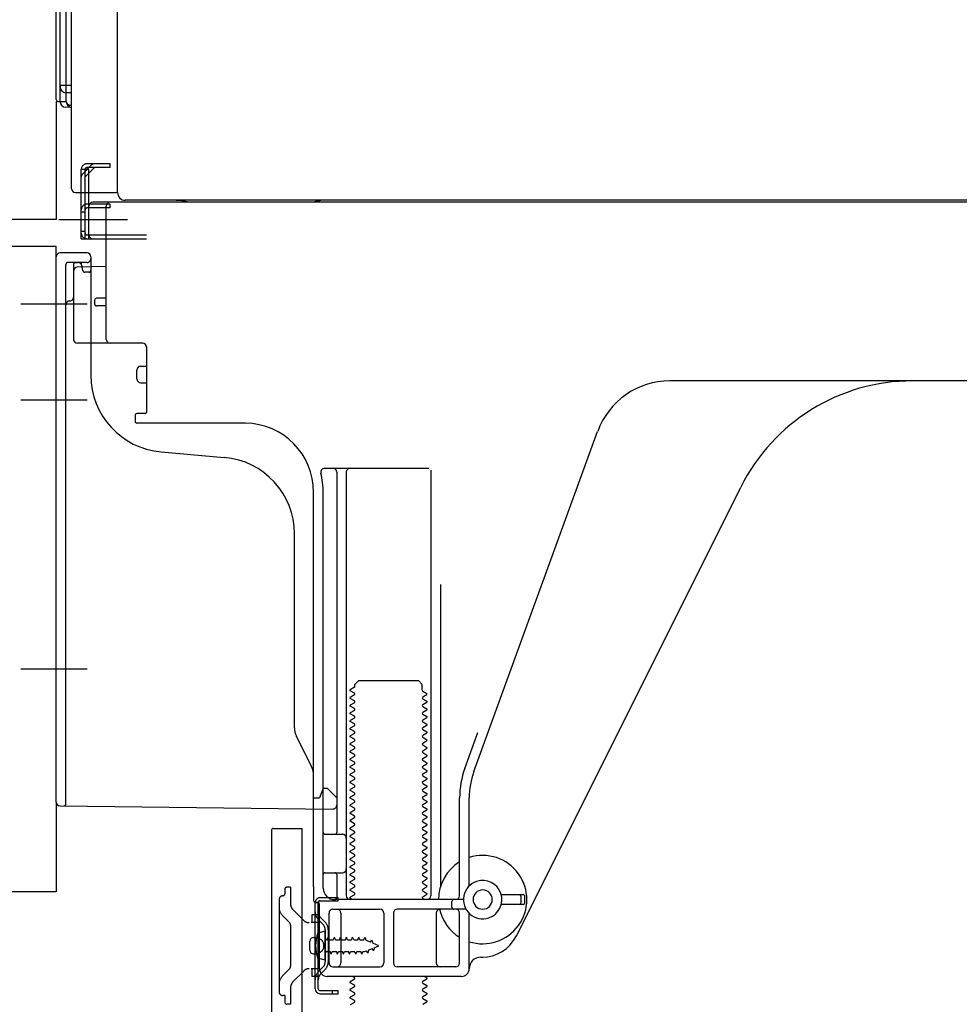
# Model space of a CAD drawing. Extents: x 27948 to 54421, y -13 to 8857.
# Drawn here: x 51614 to 51858, y 2109 to 2365 of the extents above; entities that cross this region are included whole.
import ezdxf

# ---------------------------------------------------------------- set-up
doc = ezdxf.new("R2010")
doc.units = 0
doc.header["$LTSCALE"] = 50
doc.header["$MEASUREMENT"] = 0
for name, pattern in [('CENTERLINE', [30, 24, -1.5, 3, -1.5]), ('HIDDENNEW0', [4.5, 3, -1.5]), ('PHANTOM', [2.5, 1.25, -0.25, 0.25, -0.25, 0.25, -0.25])]:
    doc.linetypes.add(name, pattern=pattern)
doc.layers.add('150-機器', color=8, linetype='CONTINUOUS')

msp = doc.modelspace()

# ---------------------------------------------------------------- linework, layer by layer
at = {"layer": '150-機器', "color": 13, "linetype": 'Continuous'}
for p, q in [((51639.34, 2320.11), (51639.34, 2846.61)), ((51623.37, 2344.33), (51623.37, 2820.12)), ((51624.37, 2343.82), (51624.37, 2812.76)), ((51627.37, 2321.12), (51627.37, 2472.66)), ((51625.85, 2430.9), (51625.85, 2348.08)), ((51624.37, 2348.11), (51624.37, 2347.62)), ((51624.37, 2348.11), (51624.4, 2348.1)), ((51624.4, 2348.1), (51624.46, 2348.1)), ((51624.46, 2348.1), (51624.57, 2348.09)), ((51624.57, 2348.09), (51624.72, 2348.09)), ((51624.72, 2348.09), (51624.91, 2348.08)), ((51624.91, 2348.08), (51625.12, 2348.08)), ((51625.12, 2348.08), (51625.36, 2348.08)), ((51625.36, 2348.08), (51625.61, 2348.08)), ((51625.61, 2348.08), (51625.85, 2348.08)), ((51625.85, 2348.08), (51625.84, 2347.73)), ((51625.84, 2347.73), (51625.84, 2347.39)), ((51625.84, 2347.39), (51625.84, 2347.08)), ((51625.85, 2348.08), (51627.37, 2348.05)), ((51625.84, 2347.08), (51625.84, 2346.8)), ((51625.84, 2346.8), (51625.84, 2346.56)), ((51625.84, 2346.56), (51625.84, 2346.36)), ((51625.84, 2346.36), (51625.84, 2346.22)), ((51625.84, 2346.22), (51625.84, 2346.14)), ((51625.84, 2346.14), (51625.85, 2346.12)), ((51627.37, 2346.09), (51625.85, 2346.12)), ((51625.97, 2343.79), (51625.97, 2346.11)), ((51623.87, 2343.83), (51625.97, 2343.8)), ((51624.37, 2343.82), (51624.37, 2343.82)), ((51627.37, 2342.29), (51625.85, 2342.32)), ((51625.97, 2343.79), (51626, 2343.61)), ((51626, 2343.61), (51626.06, 2343.45)), ((51626.06, 2343.45), (51626.17, 2343.29)), ((51626.17, 2343.29), (51626.32, 2343.15)), ((51626.32, 2343.15), (51626.51, 2343.02)), ((51626.51, 2343.02), (51626.72, 2342.92)), ((51626.72, 2342.92), (51626.96, 2342.85)), ((51626.96, 2342.85), (51627.21, 2342.8)), ((51627.21, 2342.8), (51627.37, 2342.79)), ((51628.37, 2320.12), (51638.87, 2320.12)), ((51629.87, 2308.12), (51629.87, 2320.12)), ((51630.87, 2308.12), (51630.87, 2320.12)), ((51631.87, 2308.12), (51631.87, 2320.12)), ((51637.37, 2317.12), (51631.87, 2317.12)), ((51631.87, 2309.12), (51631.87, 2316.62)), ((51637.37, 2317.62), (51632.87, 2317.62)), ((51636.37, 2281.92), (51636.37, 2316.62)), ((52171.37, 2317.62), (51637.37, 2317.62)), ((51637.37, 2316.12), (51637.37, 2317.12)), ((52173.5, 2318.11), (51641.34, 2318.11)), ((51637.37, 2316.12), (51631.87, 2316.12)), ((51629.87, 2310.12), (51630.87, 2310.12)), ((51631.87, 2309.12), (51646.87, 2309.12)), ((51629.87, 2308.12), (51631.87, 2308.12)), ((51631.37, 2308.12), (51646.87, 2308.12)), ((51632.87, 2308.12), (51636.37, 2308.12)), ((51631.37, 2304.42), (51624.37, 2304.42)), ((51623.37, 2161.51), (51623.37, 2303.42)), ((51632.37, 2303.42), (51632.37, 2272.57)), ((51627.87, 2299.69), (51627.87, 2281.92)), ((51636.37, 2300.92), (51628.84, 2300.69)), ((51630.01, 2301.08), (51630.08, 2300.71)), ((51633.37, 2291.12), (51633.37, 2292.12)), ((51636.37, 2292.62), (51633.87, 2292.62)), ((51636.37, 2290.62), (51633.87, 2290.62)), ((51627.87, 2284.74), (51627.87, 2281.62)), ((51645.87, 2280.92), (51628.87, 2280.92)), ((51646.87, 2280.05), (51646.87, 2262.92)), ((51644.37, 2271.65), (51644.37, 2273.95)), ((51645.37, 2274.95), (51646.87, 2274.95)), ((51645.37, 2270.65), (51646.87, 2270.65)), ((51904.37, 2271.12), (51783.1, 2271.12)), ((51643.87, 2262.12), (51643.87, 2260.62)), ((51646.57, 2262.62), (51644.37, 2262.62)), ((51672.64, 2260.12), (51644.37, 2260.12)), ((51732.08, 2169.43), (51764.3, 2257.96)), ((51650.64, 2252.65), (51667.11, 2251.22)), ((51693.22, 2248.37), (51720.37, 2248.37)), ((51720.87, 2247.87), (51720.87, 2137.12)), ((51696.37, 2247.37), (51696.37, 2153.62)), ((51698.87, 2247.37), (51698.87, 2137.12)), ((51743.14, 2126.64), (51801.55, 2243.48)), ((51690.37, 2139.53), (51690.37, 2242.12)), ((51692.87, 2139.12), (51692.87, 2242.12)), ((51685.37, 2180.85), (51685.37, 2231.29)), ((51723.37, 2218.14), (51723.37, 2139.47)), ((51700.96, 2191.37), (51699.87, 2190.74)), ((51701.1, 2192.12), (51702.1, 2193.12)), ((51701.1, 2191.62), (51701.1, 2192.12)), ((51702.1, 2193.12), (51717.65, 2193.12)), ((51718.65, 2192.12), (51717.65, 2193.12)), ((51718.65, 2190.62), (51718.65, 2192.12)), ((51699.87, 2190.49), (51699.87, 2190.74)), ((51700.96, 2189.87), (51699.87, 2190.49)), ((51700.96, 2189.37), (51699.87, 2188.74)), ((51699.87, 2188.49), (51699.87, 2188.74)), ((51700.96, 2187.87), (51699.87, 2188.49)), ((51718.79, 2190.37), (51719.87, 2189.74)), ((51718.79, 2188.87), (51719.87, 2189.49)), ((51719.87, 2189.49), (51719.87, 2189.74)), ((51700.96, 2187.37), (51699.87, 2186.74)), ((51699.87, 2186.49), (51699.87, 2186.74)), ((51700.96, 2185.87), (51699.87, 2186.49)), ((51718.79, 2188.37), (51719.87, 2187.74)), ((51718.79, 2186.87), (51719.87, 2187.49)), ((51718.79, 2186.37), (51719.87, 2185.74)), ((51719.87, 2187.74), (51719.87, 2187.49)), ((51700.96, 2185.37), (51699.87, 2184.74)), ((51699.87, 2184.49), (51699.87, 2184.74)), ((51700.96, 2183.87), (51699.87, 2184.49)), ((51700.96, 2183.37), (51699.87, 2182.74)), ((51718.79, 2184.87), (51719.87, 2185.49)), ((51718.79, 2184.37), (51719.87, 2183.74)), ((51718.79, 2182.87), (51719.87, 2183.49)), ((51719.87, 2185.74), (51719.87, 2185.49)), ((51719.87, 2183.74), (51719.87, 2183.49)), ((51699.87, 2182.49), (51699.87, 2182.74)), ((51700.96, 2181.87), (51699.87, 2182.49)), ((51700.96, 2181.37), (51699.87, 2180.74)), ((51718.79, 2182.37), (51719.87, 2181.74)), ((51718.79, 2180.87), (51719.87, 2181.49)), ((51719.87, 2181.74), (51719.87, 2181.49)), ((51689.85, 2170.72), (51685.9, 2178.61)), ((51699.87, 2180.49), (51699.87, 2180.74)), ((51700.96, 2179.87), (51699.87, 2180.49)), ((51700.96, 2179.37), (51699.87, 2178.74)), ((51699.87, 2178.49), (51699.87, 2178.74)), ((51700.96, 2177.87), (51699.87, 2178.49)), ((51718.79, 2180.37), (51719.87, 2179.74)), ((51718.79, 2178.87), (51719.87, 2179.49)), ((51718.79, 2178.37), (51719.87, 2177.74)), ((51719.87, 2179.74), (51719.87, 2179.49)), ((51729.73, 2170.28), (51733.12, 2179.61)), ((51700.96, 2177.37), (51699.87, 2176.74)), ((51699.87, 2176.49), (51699.87, 2176.74)), ((51700.96, 2175.87), (51699.87, 2176.49)), ((51718.79, 2176.87), (51719.87, 2177.49)), ((51718.79, 2176.37), (51719.87, 2175.74)), ((51719.87, 2177.74), (51719.87, 2177.49)), ((51719.87, 2175.74), (51719.87, 2175.49)), ((51700.96, 2175.37), (51699.87, 2174.74)), ((51699.87, 2174.49), (51699.87, 2174.74)), ((51700.96, 2173.87), (51699.87, 2174.49)), ((51700.96, 2173.37), (51699.87, 2172.74)), ((51718.79, 2174.87), (51719.87, 2175.49)), ((51718.79, 2174.37), (51719.87, 2173.74)), ((51718.79, 2172.87), (51719.87, 2173.49)), ((51719.87, 2173.74), (51719.87, 2173.49)), ((51699.87, 2172.49), (51699.87, 2172.74)), ((51700.96, 2171.87), (51699.87, 2172.49)), ((51700.96, 2171.37), (51699.87, 2170.74)), ((51699.87, 2170.49), (51699.87, 2170.74)), ((51718.79, 2172.37), (51719.87, 2171.74)), ((51718.79, 2170.87), (51719.87, 2171.49)), ((51719.87, 2171.74), (51719.87, 2171.49)), ((51690.37, 2162.62), (51690.37, 2168.48)), ((51700.96, 2169.87), (51699.87, 2170.49)), ((51700.96, 2169.37), (51699.87, 2168.74)), ((51699.87, 2168.49), (51699.87, 2168.74)), ((51700.96, 2167.87), (51699.87, 2168.49)), ((51718.79, 2170.37), (51719.87, 2169.74)), ((51718.79, 2168.87), (51719.87, 2169.49)), ((51718.79, 2168.37), (51719.87, 2167.74)), ((51719.87, 2169.74), (51719.87, 2169.49)), ((51700.96, 2167.37), (51699.87, 2166.74)), ((51699.87, 2166.49), (51699.87, 2166.74)), ((51700.96, 2165.87), (51699.87, 2166.49)), ((51718.79, 2166.87), (51719.87, 2167.49)), ((51718.79, 2166.37), (51719.87, 2165.74)), ((51718.79, 2164.87), (51719.87, 2165.49)), ((51719.87, 2167.74), (51719.87, 2167.49)), ((51719.87, 2165.74), (51719.87, 2165.49)), ((51692.33, 2163.76), (51691.87, 2162.62)), ((51692.87, 2165.12), (51692.33, 2163.76)), ((51692.87, 2165.12), (51693.87, 2165.12)), ((51693.87, 2165.12), (51696.37, 2162.62)), ((51700.96, 2165.37), (51699.87, 2164.74)), ((51699.87, 2164.49), (51699.87, 2164.74)), ((51700.96, 2163.87), (51699.87, 2164.49)), ((51700.96, 2163.37), (51699.87, 2162.74)), ((51718.79, 2164.37), (51719.87, 2163.74)), ((51718.79, 2162.87), (51719.87, 2163.49)), ((51719.87, 2163.74), (51719.87, 2163.49)), ((51624.36, 2160.51), (51695.36, 2159.68)), ((51690.37, 2162.62), (51691.87, 2162.62)), ((51696.37, 2162.62), (51696.37, 2160.68)), ((51699.87, 2162.49), (51699.87, 2162.74)), ((51700.96, 2161.87), (51699.87, 2162.49)), ((51700.96, 2161.37), (51699.87, 2160.74)), ((51699.87, 2160.49), (51699.87, 2160.74)), ((51700.96, 2159.87), (51699.87, 2160.49)), ((51718.79, 2162.37), (51719.87, 2161.74)), ((51718.79, 2160.87), (51719.87, 2161.49)), ((51718.79, 2160.37), (51719.87, 2159.74)), ((51719.87, 2161.74), (51719.87, 2161.49)), ((51728.37, 2137.12), (51728.37, 2162.59)), ((51730.87, 2139.69), (51730.87, 2162.59)), ((51700.96, 2159.37), (51699.87, 2158.74)), ((51699.87, 2158.49), (51699.87, 2158.74)), ((51700.96, 2157.87), (51699.87, 2158.49)), ((51718.79, 2158.87), (51719.87, 2159.49)), ((51718.79, 2158.37), (51719.87, 2157.74)), ((51719.87, 2159.74), (51719.87, 2159.49)), ((51719.87, 2157.74), (51719.87, 2157.49)), ((51700.96, 2157.37), (51699.87, 2156.74)), ((51699.87, 2156.49), (51699.87, 2156.74)), ((51700.96, 2155.87), (51699.87, 2156.49)), ((51700.96, 2155.37), (51699.87, 2154.74)), ((51718.79, 2156.87), (51719.87, 2157.49)), ((51718.79, 2156.37), (51719.87, 2155.74)), ((51718.79, 2154.87), (51719.87, 2155.49)), ((51719.87, 2155.74), (51719.87, 2155.49)), ((51679.37, 2154.12), (51679.37, 2035.12)), ((51679.87, 2154.62), (51687.27, 2154.62)), ((51687.27, 2154.62), (51687.27, 2035.12)), ((51693.37, 2153.12), (51697.87, 2153.12)), ((51699.87, 2154.49), (51699.87, 2154.74)), ((51700.96, 2153.87), (51699.87, 2154.49)), ((51700.96, 2153.37), (51699.87, 2152.74)), ((51699.87, 2152.49), (51699.87, 2152.74)), ((51718.79, 2154.37), (51719.87, 2153.74)), ((51718.79, 2152.87), (51719.87, 2153.49)), ((51719.87, 2153.74), (51719.87, 2153.49)), ((51692.87, 2146.12), (51692.87, 2150.12)), ((51700.96, 2151.87), (51699.87, 2152.49)), ((51700.96, 2151.37), (51699.87, 2150.74)), ((51699.87, 2150.49), (51699.87, 2150.74)), ((51700.96, 2149.87), (51699.87, 2150.49)), ((51718.79, 2152.37), (51719.87, 2151.74)), ((51718.79, 2150.87), (51719.87, 2151.49)), ((51718.79, 2150.37), (51719.87, 2149.74)), ((51719.87, 2151.74), (51719.87, 2151.49)), ((51700.96, 2149.37), (51699.87, 2148.74)), ((51699.87, 2148.49), (51699.87, 2148.74)), ((51700.96, 2147.87), (51699.87, 2148.49)), ((51718.79, 2148.87), (51719.87, 2149.49)), ((51718.79, 2148.37), (51719.87, 2147.74)), ((51718.79, 2146.87), (51719.87, 2147.49)), ((51719.87, 2149.74), (51719.87, 2149.49)), ((51719.87, 2147.74), (51719.87, 2147.49)), ((51700.96, 2147.37), (51699.87, 2146.74)), ((51699.87, 2146.49), (51699.87, 2146.74)), ((51700.96, 2145.87), (51699.87, 2146.49)), ((51700.96, 2145.37), (51699.87, 2144.74)), ((51718.79, 2146.37), (51719.87, 2145.74)), ((51718.79, 2144.87), (51719.87, 2145.49)), ((51719.87, 2145.74), (51719.87, 2145.49)), ((51693.37, 2143.12), (51697.87, 2143.12)), ((51696.37, 2142.62), (51696.37, 2136.62)), ((51699.87, 2144.49), (51699.87, 2144.74)), ((51700.96, 2143.87), (51699.87, 2144.49)), ((51700.96, 2143.37), (51699.87, 2142.74)), ((51699.87, 2142.49), (51699.87, 2142.74)), ((51700.96, 2141.87), (51699.87, 2142.49)), ((51718.79, 2144.37), (51719.87, 2143.74)), ((51718.79, 2142.87), (51719.87, 2143.49)), ((51718.79, 2142.37), (51719.87, 2141.74)), ((51719.87, 2143.74), (51719.87, 2143.49)), ((51700.96, 2141.37), (51699.87, 2140.74)), ((51699.87, 2140.49), (51699.87, 2140.74)), ((51700.96, 2139.87), (51699.87, 2140.49)), ((51718.79, 2140.87), (51719.87, 2141.49)), ((51718.79, 2140.37), (51719.87, 2139.74)), ((51719.87, 2141.74), (51719.87, 2141.49)), ((51690.37, 2139.53), (51690.37, 2135.92)), ((51700.96, 2139.37), (51699.87, 2138.74)), ((51699.87, 2138.49), (51699.87, 2138.74)), ((51700.96, 2137.87), (51699.87, 2138.49)), ((51700.96, 2137.37), (51699.87, 2136.74)), ((51718.79, 2138.87), (51719.87, 2139.49)), ((51718.79, 2138.37), (51719.87, 2137.74)), ((51718.79, 2136.87), (51719.87, 2137.49)), ((51719.87, 2139.74), (51719.87, 2139.49)), ((51719.87, 2137.74), (51719.87, 2137.49)), ((51744.87, 2137.37), (51739.22, 2137.37)), ((51690.77, 2112.92), (51690.77, 2135.32)), ((51690.77, 2135.32), (51691.57, 2135.32)), ((51690.87, 2135.42), (51691.37, 2135.42)), ((51691.57, 2132.96), (51691.57, 2135.32)), ((51691.87, 2118.12), (51691.87, 2134.92)), ((51729.37, 2136.12), (51695.87, 2136.12)), ((51699.87, 2136.49), (51699.87, 2136.74)), ((51700.52, 2136.12), (51699.87, 2136.49)), ((51718.79, 2136.37), (51719.22, 2136.12)), ((51726.37, 2134.12), (51726.37, 2135.62)), ((51744.87, 2134.87), (51739.22, 2134.87)), ((51744.37, 2135.37), (51744.37, 2136.87)), ((51745.37, 2135.37), (51745.37, 2136.87)), ((51691.57, 2115.27), (51691.57, 2132.96)), ((51694.37, 2119.62), (51694.37, 2132.62)), ((51695.37, 2133.62), (51707.62, 2133.62)), ((51697.44, 2132.62), (51697.44, 2119.62)), ((51708.62, 2132.62), (51708.62, 2119.62)), ((51711.12, 2132.62), (51711.12, 2119.62)), ((51730.04, 2133.62), (51712.12, 2133.62)), ((51722.3, 2132.62), (51722.3, 2119.62)), ((51728.37, 2119.62), (51728.37, 2132.62)), ((51730.87, 2118.12), (51730.87, 2132.54)), ((51693.37, 2127.87), (51691.42, 2127.37)), ((51693.37, 2120.37), (51693.37, 2127.87)), ((51689.37, 2122.97), (51689.37, 2125.27)), ((51690.37, 2126.27), (51691.87, 2126.27)), ((51690.37, 2121.97), (51691.87, 2121.97)), ((51693.37, 2120.37), (51691.42, 2120.87)), ((51733.87, 2121.12), (51734.37, 2121.12)), ((51695.37, 2118.62), (51707.62, 2118.62)), ((51727.37, 2118.62), (51712.12, 2118.62)), ((51691.57, 2112.92), (51691.57, 2115.27)), ((51728.87, 2116.12), (51693.87, 2116.12)), ((51700.96, 2115.37), (51699.87, 2114.74)), ((51699.87, 2114.49), (51699.87, 2114.74)), ((51700.96, 2113.87), (51699.87, 2114.49)), ((51700.96, 2115.87), (51700.52, 2116.12)), ((51718.79, 2114.87), (51719.87, 2115.49)), ((51718.79, 2114.37), (51719.87, 2113.74)), ((51719.22, 2116.12), (51719.87, 2115.74)), ((51719.87, 2115.74), (51719.87, 2115.49)), ((51692.07, 2112.42), (51696.77, 2112.42)), ((51692.07, 2111.62), (51696.77, 2111.62)), ((51695.27, 2111.62), (51695.27, 2112.42)), ((51696.77, 2111.62), (51696.77, 2112.42)), ((51700.96, 2113.37), (51699.87, 2112.74)), ((51699.87, 2112.49), (51699.87, 2112.74)), ((51700.96, 2111.87), (51699.87, 2112.49)), ((51718.79, 2112.87), (51719.87, 2113.49)), ((51718.79, 2112.37), (51719.87, 2111.74)), ((51719.87, 2113.74), (51719.87, 2113.49)), ((51719.87, 2111.74), (51719.87, 2111.49)), ((51700.96, 2111.37), (51699.87, 2110.74)), ((51699.87, 2110.49), (51699.87, 2110.74)), ((51700.96, 2109.87), (51699.87, 2110.49)), ((51700.96, 2109.37), (51699.87, 2108.74)), ((51718.79, 2110.87), (51719.87, 2111.49)), ((51718.79, 2110.37), (51719.87, 2109.74)), ((51718.79, 2108.87), (51719.87, 2109.49)), ((51719.87, 2109.74), (51719.87, 2109.49))]:
    msp.add_line(p, q, dxfattribs=at)
at = {"layer": '150-機器', "color": 13, "linetype": 'PHANTOM'}
for p, q in [((51623.37, 2343.82), (51623.37, 2313.12)), ((51623.37, 2313.12), (51605.37, 2313.12)), ((51623.37, 2306.12), (51605.37, 2306.12)), ((51623.37, 2303.42), (51623.37, 2306.12)), ((51623.37, 2161.51), (51623.37, 2138.12)), ((51623.37, 2138.12), (51605.37, 2138.12))]:
    msp.add_line(p, q, dxfattribs=at)
at = {"layer": '150-機器', "color": 13, "linetype": 'HIDDENNEW0'}
for p, q in [((51630.17, 2324.91), (51632.58, 2327.32)), ((51637.37, 2327.62), (51631.37, 2327.62)), ((51637.37, 2326.62), (51637.37, 2327.62)), ((51631.87, 2326.12), (51629.87, 2326.12)), ((51629.87, 2320.12), (51629.87, 2326.12)), ((51630.87, 2324.2), (51633.29, 2326.62)), ((51630.87, 2320.12), (51630.87, 2326.12)), ((51637.37, 2326.62), (51631.37, 2326.62)), ((51631.87, 2325.2), (51631.87, 2326.12)), ((51631.87, 2320.12), (51631.87, 2325.2)), ((51631.87, 2317.12), (51631.37, 2317.12)), ((51629.87, 2315.12), (51630.87, 2315.12)), ((51631.87, 2316.12), (51631.37, 2316.12)), ((51631.37, 2309.12), (51631.87, 2309.12)), ((51625.87, 2177.02), (51625.87, 2301.42)), ((51631.37, 2301.92), (51626.37, 2301.92)), ((51627.87, 2301.42), (51627.87, 2299.69)), ((51627.87, 2301.42), (51627.87, 2292.92)), ((51628.37, 2301.92), (51629.03, 2301.92)), ((51630.29, 2299.82), (51629.95, 2301.51)), ((51631.87, 2299.42), (51630.78, 2299.42)), ((51625.87, 2161), (51625.87, 2177.02)), ((51682.87, 2138.82), (51682.87, 2137.62)), ((51684.37, 2139.32), (51683.37, 2139.32)), ((51684.37, 2139.32), (51684.37, 2134.94)), ((51681.37, 2136.12), (51681.37, 2112.12)), ((51692.07, 2136.62), (51696.77, 2136.62)), ((51692.07, 2135.82), (51696.77, 2135.82)), ((51696.77, 2135.82), (51696.77, 2136.62)), ((51687.78, 2130.7), (51684.96, 2133.52)), ((51691.87, 2132.12), (51689.87, 2132.12)), ((51689.87, 2132.12), (51689.87, 2130.12)), ((51684.08, 2130.16), (51682.25, 2131.99)), ((51689.87, 2130.12), (51689.69, 2130.12)), ((51691.87, 2130.12), (51689.87, 2130.12)), ((51692.79, 2129.7), (51691.65, 2130.84)), ((51693.35, 2130.27), (51692.22, 2131.4)), ((51684.37, 2129.45), (51684.37, 2118.78)), ((51693.37, 2128.29), (51693.37, 2119.94)), ((51694.17, 2128.4), (51694.17, 2119.94)), ((51691.13, 2126.37), (51692.03, 2125.86)), ((51693.87, 2125.67), (51693.9, 2125.67)), ((51693.9, 2125.67), (51694.17, 2126.32)), ((51694.44, 2125.67), (51694.17, 2126.32)), ((51694.44, 2125.67), (51695.49, 2125.67)), ((51695.49, 2125.67), (51695.76, 2126.32)), ((51696.02, 2125.67), (51695.76, 2126.32)), ((51696.02, 2125.67), (51697.07, 2125.67)), ((51697.07, 2125.67), (51697.34, 2126.32)), ((51697.61, 2125.67), (51697.34, 2126.32)), ((51697.61, 2125.67), (51698.66, 2125.67)), ((51698.66, 2125.67), (51698.93, 2126.32)), ((51699.2, 2125.67), (51698.93, 2126.32)), ((51699.2, 2125.67), (51700.25, 2125.67)), ((51700.25, 2125.67), (51700.52, 2126.32)), ((51700.79, 2125.67), (51700.52, 2126.32)), ((51700.79, 2125.67), (51701.84, 2125.67)), ((51701.84, 2125.67), (51702.11, 2126.32)), ((51702.37, 2125.67), (51702.11, 2126.32)), ((51702.37, 2125.67), (51703.42, 2125.67)), ((51703.42, 2125.67), (51703.69, 2126.32)), ((51703.69, 2126.32), (51704, 2125.51)), ((51705.17, 2125.03), (51704, 2125.51)), ((51705.17, 2125.03), (51705.4, 2125.64)), ((51705.4, 2125.64), (51705.78, 2124.78)), ((51707.37, 2124.12), (51705.78, 2124.78)), ((51692.03, 2122.37), (51691.13, 2121.87)), ((51693.87, 2122.57), (51694.69, 2122.57)), ((51694.96, 2121.92), (51694.69, 2122.57)), ((51694.96, 2121.92), (51695.23, 2122.57)), ((51695.23, 2122.57), (51696.28, 2122.57)), ((51696.55, 2121.92), (51696.28, 2122.57)), ((51696.55, 2121.92), (51696.82, 2122.57)), ((51696.82, 2122.57), (51697.87, 2122.57)), ((51698.14, 2121.92), (51697.87, 2122.57)), ((51698.14, 2121.92), (51698.41, 2122.57)), ((51698.41, 2122.57), (51699.45, 2122.57)), ((51699.72, 2121.92), (51699.45, 2122.57)), ((51699.72, 2121.92), (51699.99, 2122.57)), ((51699.99, 2122.57), (51701.04, 2122.57)), ((51701.31, 2121.92), (51701.04, 2122.57)), ((51701.31, 2121.92), (51701.58, 2122.57)), ((51701.58, 2122.57), (51702.63, 2122.57)), ((51702.9, 2121.92), (51702.63, 2122.57)), ((51702.9, 2121.92), (51703.17, 2122.57)), ((51703.17, 2122.57), (51703.63, 2122.57)), ((51703.63, 2122.57), (51704.16, 2122.78)), ((51704.44, 2122.19), (51704.16, 2122.78)), ((51704.65, 2122.99), (51704.44, 2122.19)), ((51704.65, 2122.99), (51705.6, 2123.38)), ((51705.91, 2122.81), (51705.6, 2123.38)), ((51706.08, 2123.58), (51705.91, 2122.81)), ((51706.08, 2123.58), (51707.37, 2124.12)), ((51684.08, 2118.07), (51682.25, 2116.24)), ((51687.78, 2117.53), (51684.96, 2114.71)), ((51689.87, 2118.12), (51689.69, 2118.12)), ((51691.87, 2118.12), (51689.87, 2118.12)), ((51689.87, 2118.12), (51689.87, 2116.12)), ((51692.79, 2118.53), (51691.65, 2117.39)), ((51693.35, 2117.96), (51692.22, 2116.83)), ((51691.87, 2116.12), (51689.87, 2116.12)), ((51684.37, 2113.29), (51684.37, 2108.92)), ((51682.87, 2111.12), (51682.37, 2111.12)), ((51682.87, 2111.12), (51682.87, 2109.42)), ((51684.37, 2108.92), (51683.37, 2108.92))]:
    msp.add_line(p, q, dxfattribs=at)
at = {"layer": '150-機器', "color": 13, "linetype": 'CENTERLINE'}
for p, q in [((51624.04, 2313.12), (51638.44, 2313.12)), ((51634.74, 2313.12), (51641.94, 2313.12)), ((51631.37, 2291.12), (51614.18, 2291.12)), ((51631.37, 2266.12), (51614.18, 2266.12)), ((51631.37, 2196.12), (51614.18, 2196.12))]:
    msp.add_line(p, q, dxfattribs=at)
at = {"layer": '150-機器', "color": 13, "linetype": 'Continuous'}
for centre, radius, start, end in [((51625.87, 2347.62), 1.5, 180.0067, 269.0067), ((51623.87, 2344.33), 0.5, 179.9913, 268.9913), ((51625.87, 2343.82), 1.5, 180.0067, 269.0067), ((51627.47, 2343.79), 1.5, 180.005, 266.1825), ((51628.37, 2321.12), 1, 180, 270), ((51638.87, 2320.62), 0.5, 270, 360), ((51641.34, 2320.11), 2, 180, 270), ((51632.87, 2316.62), 1, 90, 180), ((51637.37, 2316.62), 1, 90, 180), ((51654.08, 2303.11), 15, 75.1653, 90.0004), ((51694.81, 2303.3), 15, 99.022, 107.3895), ((51632.87, 2309.12), 1, 180, 270), ((51624.37, 2303.42), 1, 90, 180), ((51631.37, 2303.42), 1, 0, 90), ((51629.03, 2300.92), 1, 9.4625, 90.0002), ((51628.87, 2299.69), 1, 91.7289, 179.9931), ((51633.87, 2292.12), 0.5, 90, 180), ((51633.87, 2291.12), 0.5, 180, 270), ((51628.87, 2281.92), 1, 180, 270), ((51637.37, 2281.92), 1, 180, 270), ((51645.87, 2279.92), 1, 0, 90), ((51645.37, 2273.95), 1, 90, 180), ((51652.37, 2272.57), 20, 180.0003, 265.0306), ((51645.37, 2271.65), 1, 180, 270), ((51783.1, 2251.12), 20, 90.0004, 160.0004), ((51846.28, 2221.12), 50, 90.0004, 153.4353), ((51646.57, 2262.92), 0.3, 270, 360), ((51644.37, 2262.12), 0.5, 90, 180), ((51644.37, 2260.62), 0.5, 180, 270), ((51672.37, 2242.12), 18, 359.9997, 89.1382), ((51665.37, 2231.29), 20, 0.0003, 85.0306), ((51693.22, 2247.37), 1, 90.0085, 194.1422), ((51695.37, 2247.37), 1, 0, 90), ((51699.87, 2247.37), 1, 90, 180), ((51672.37, 2242.12), 20.5, 359.9984, 14.1321), ((51700.81, 2191.61), 0.289, 300.0581, 0.0581), ((51700.81, 2189.62), 0.289, 300, 60), ((51718.94, 2190.62), 0.289, 180.0107, 240.0107), ((51718.94, 2188.62), 0.289, 120, 240), ((51700.81, 2187.62), 0.289, 300, 60), ((51718.94, 2186.62), 0.289, 120, 240), ((51700.81, 2185.62), 0.289, 300, 60), ((51700.81, 2183.62), 0.289, 300, 60), ((51718.94, 2184.62), 0.289, 120, 240), ((51690.37, 2180.85), 5, 180.0014, 206.5664), ((51700.81, 2181.62), 0.289, 300, 60), ((51718.94, 2182.62), 0.289, 120, 240), ((51718.94, 2180.62), 0.289, 120, 240), ((51700.81, 2179.62), 0.289, 300, 60), ((51718.94, 2178.62), 0.289, 120, 240), ((51700.81, 2177.62), 0.289, 300, 60), ((51700.81, 2175.62), 0.289, 300, 60), ((51718.94, 2176.62), 0.289, 120, 240), ((51700.81, 2173.62), 0.289, 300, 60), ((51718.94, 2174.62), 0.289, 120, 240), ((51685.37, 2168.48), 5, 0.0037, 26.5687), ((51700.81, 2171.62), 0.289, 300, 60), ((51718.94, 2172.62), 0.289, 120, 240), ((51718.94, 2170.62), 0.289, 120, 240), ((51700.81, 2169.62), 0.289, 300, 60), ((51718.94, 2168.62), 0.289, 120, 240), ((51750.87, 2162.59), 22.5, 160.001, 180.001), ((51750.87, 2162.59), 20, 160.0012, 180.0012), ((51700.81, 2167.62), 0.289, 300, 60), ((51700.81, 2165.62), 0.289, 300, 60), ((51718.94, 2166.62), 0.289, 120, 240), ((51700.81, 2163.62), 0.289, 300, 60), ((51718.94, 2164.62), 0.289, 120, 240), ((51718.94, 2162.62), 0.289, 120, 240), ((51624.37, 2161.51), 1, 180.0008, 269.3307), ((51695.37, 2160.68), 1, 269.2889, 0.005), ((51700.81, 2161.62), 0.289, 300, 60), ((51718.94, 2160.62), 0.289, 120, 240), ((51700.81, 2159.62), 0.289, 300, 60), ((51700.81, 2157.62), 0.289, 300, 60), ((51718.94, 2158.62), 0.289, 120, 240), ((51700.81, 2155.62), 0.289, 300, 60), ((51718.94, 2156.62), 0.289, 120, 240), ((51679.87, 2154.12), 0.5, 90, 180), ((51693.37, 2153.62), 0.5, 180, 270), ((51695.87, 2153.62), 0.5, 270, 360), ((51697.87, 2152.12), 1, 0, 90), ((51700.81, 2153.62), 0.289, 300, 60), ((51718.94, 2154.62), 0.289, 120, 240), ((51718.94, 2152.62), 0.289, 120, 240), ((51700.81, 2151.62), 0.289, 300, 60), ((51718.94, 2150.62), 0.289, 120, 240), ((51700.81, 2149.62), 0.289, 300, 60), ((51700.81, 2147.62), 0.289, 300, 60), ((51718.94, 2148.62), 0.289, 120, 240), ((51734.37, 2136.11), 11.5, 252.2824, 107.7176), ((51700.81, 2145.62), 0.289, 300, 60), ((51718.94, 2146.62), 0.289, 120, 240), ((51734.37, 2136.11), 11.5, 121.4467, 179.9992), ((51693.37, 2142.62), 0.5, 90, 180), ((51695.87, 2142.62), 0.5, 0, 90), ((51697.87, 2144.12), 1, 270, 360), ((51700.81, 2143.62), 0.289, 300, 60), ((51718.94, 2144.62), 0.289, 120, 240), ((51718.94, 2142.62), 0.289, 120, 240), ((51700.81, 2141.62), 0.289, 300, 60), ((51700.81, 2139.62), 0.289, 300, 60), ((51718.94, 2140.62), 0.289, 120, 240), ((51734.37, 2136.11), 5, 108.5516, 288.5516), ((51734.37, 2136.11), 5, 288.5516, 108.5516), ((51695.87, 2139.12), 3, 180, 270), ((51700.81, 2137.62), 0.289, 300, 60), ((51718.94, 2138.62), 0.289, 120, 240), ((51734.37, 2136.12), 2.5, 0, 180), ((51743.87, 2136.87), 0.5, 0, 90), ((51744.87, 2136.87), 0.5, 0, 90), ((51690.87, 2135.92), 0.5, 180, 270), ((51691.37, 2134.92), 0.5, 0, 90), ((51695.87, 2136.62), 0.5, 270, 360), ((51699.87, 2137.12), 1, 180, 270), ((51718.94, 2136.62), 0.289, 120, 240), ((51719.87, 2137.12), 1, 270, 360), ((51726.87, 2135.62), 0.5, 90, 180), ((51727.37, 2137.12), 1, 270, 360), ((51734.37, 2136.12), 2.5, 180, 0), ((51743.87, 2135.37), 0.5, 270, 360), ((51744.87, 2135.37), 0.5, 270, 360), ((51695.37, 2132.62), 1, 90, 180), ((51696.44, 2132.62), 1, 0, 90), ((51707.62, 2132.62), 1, 0, 90), ((51712.12, 2132.62), 1, 90, 180), ((51723.3, 2132.62), 1, 90, 180), ((51734.37, 2136.12), 11.5, 192.7287, 238.555), ((51726.87, 2134.12), 0.5, 180, 270), ((51727.37, 2132.62), 1, 0, 90), ((51700.87, 2124.12), 10, 161.0343, 198.9655), ((51690.37, 2125.27), 1, 90, 180), ((51734.19, 2131.12), 10, 269.9984, 333.4334), ((51690.37, 2122.97), 1, 180, 270), ((51695.37, 2119.62), 1, 180, 270), ((51696.44, 2119.62), 1, 270, 360), ((51707.62, 2119.62), 1, 270, 360), ((51712.12, 2119.62), 1, 180, 270), ((51723.3, 2119.62), 1, 180, 270), ((51727.37, 2119.62), 1, 270, 360), ((51733.87, 2118.12), 3, 90, 180), ((51693.87, 2118.12), 2, 180, 270), ((51728.87, 2118.12), 2, 270, 360), ((51700.81, 2115.62), 0.289, 300, 60), ((51718.94, 2114.62), 0.289, 120, 240), ((51692.07, 2112.92), 1.3, 180, 270), ((51692.07, 2112.92), 0.5, 180, 270), ((51700.81, 2113.62), 0.289, 300, 60), ((51700.81, 2111.62), 0.289, 300, 60), ((51718.94, 2112.62), 0.289, 120, 240), ((51700.81, 2109.62), 0.289, 300, 60), ((51718.94, 2110.62), 0.289, 120, 240)]:
    msp.add_arc(centre, radius, start, end, dxfattribs=at)
at = {"layer": '150-機器', "color": 13, "linetype": 'HIDDENNEW0'}
for centre, radius, start, end in [((51631.37, 2326.12), 1.5, 90.0006, 180.0003), ((51633.29, 2326.62), 1, 90.0003, 135.0001), ((51630.87, 2324.2), 1, 135.0001, 180.0004), ((51631.37, 2326.12), 0.5, 90.0006, 180.0003), ((51631.37, 2315.62), 1.5, 90, 180.0003), ((51631.37, 2315.62), 0.5, 90.0006, 180.0003), ((51631.37, 2309.62), 1.5, 180.0003, 270), ((51631.37, 2309.62), 0.5, 180.0003, 270), ((51626.37, 2301.42), 0.5, 90, 180), ((51628.37, 2301.42), 0.5, 90, 180), ((51628.37, 2301.42), 0.5, 90, 180), ((51629.46, 2301.42), 0.5, 11.3099, 90), ((51631.37, 2302.92), 1, 270, 0), ((51630.78, 2299.92), 0.5, 191.3099, 270), ((51631.87, 2299.92), 0.5, 270, 0), ((51626.87, 2290.92), 1, 90, 180), ((51626.87, 2292.92), 1, 270, 0), ((51625.37, 2161), 0.5, 269.3299, 0), ((51682.37, 2137.62), 0.5, 270, 360), ((51683.37, 2138.82), 0.5, 90, 180), ((51682.37, 2136.12), 1, 90, 180), ((51686.37, 2134.94), 2, 180, 225), ((51692.07, 2135.32), 1.3, 90, 180), ((51692.07, 2135.32), 0.5, 90, 180), ((51684.37, 2134.11), 3, 180, 225), ((51693.77, 2132.96), 3, 180, 225), ((51693.77, 2132.96), 2.2, 180, 225), ((51683.37, 2129.45), 1, 0, 45), ((51689.19, 2132.12), 2, 225, 270), ((51691.37, 2128.29), 2, 0, 45), ((51691.37, 2128.29), 2.8, 0, 45), ((51691.06, 2124.12), 2, 299.1245, 60.8752), ((51693.87, 2126.17), 0.5, 180, 270), ((51693.87, 2122.07), 0.5, 90, 180), ((51691.37, 2119.94), 2, 315, 0), ((51691.37, 2119.94), 2.8, 315, 0), ((51683.37, 2118.78), 1, 315, 360), ((51689.19, 2116.12), 2, 90, 135), ((51693.77, 2115.27), 3, 135, 180), ((51693.77, 2115.27), 2.2, 135, 180), ((51684.37, 2114.12), 3, 135, 180), ((51686.37, 2113.29), 2, 135, 180), ((51682.37, 2112.12), 1, 180, 270), ((51683.37, 2109.42), 0.5, 180, 270)]:
    msp.add_arc(centre, radius, start, end, dxfattribs=at)
at = {"layer": '150-機器', "color": 13}
for p in [(51631.87, 2313.12), (51630.29, 2299.82), (51630.29, 2299.82), (51630.29, 2299.82)]:
    msp.add_point(p, dxfattribs=at)

doc.saveas('drawing.dxf')
